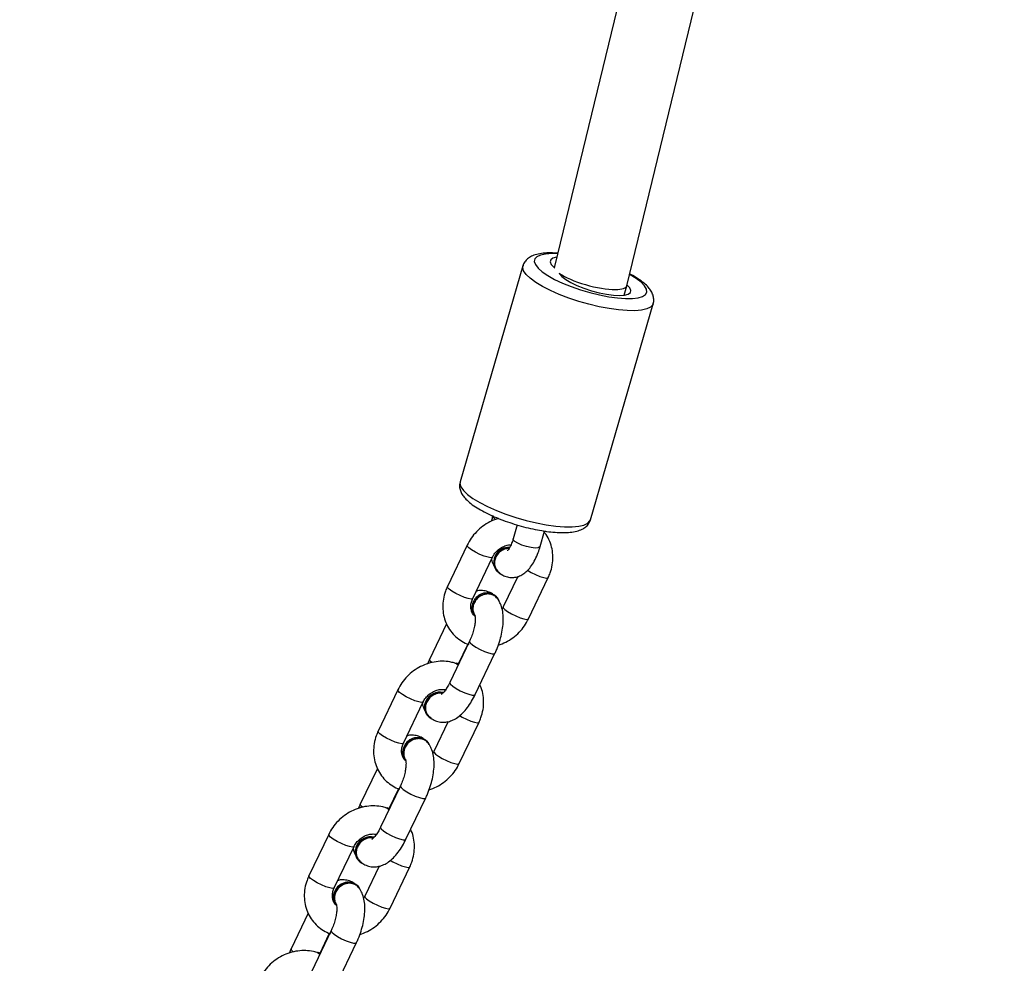
# Model space of a CAD drawing. Units: inches. Extents: x 6038 to 7781, y -18 to 1177.
# Drawn here: x 6965 to 6986, y 257 to 277 of the extents above; entities that cross this region are included whole.
import ezdxf

# ---------------------------------------------------------------- set-up
doc = ezdxf.new("R2010")
doc.units = ezdxf.units.IN
doc.header["$MEASUREMENT"] = 0
doc.layers.add('VP-DIM', color=7, linetype='Continuous')
doc.layers.add('VP-EQ', color=7, linetype='Continuous', true_color=0x8a3492)
doc.styles.get("Standard").update_dxf_attribs({"font": 'arial.ttf'})
doc.dimstyles.get("Standard").update_dxf_attribs({"dimtxt": 14, "dimasz": 20, "dimexe": 20, "dimexo": 50, "dimgap": 20, "dimtad": 0, "dimdec": 0, "dimzin": 0, "dimdsep": 46, "dimtxsty": 'Standard', "dimcen": -0.09, "dimadec": 0, "dimazin": 0, "dimtfac": 1, "dimtdec": 4, "dimtofl": 0, "dimtmove": 0, "dimatfit": 3, "dimfxl": 70, "dimfxlon": 1, "dimtolj": 1, "dimtzin": 0, "dimarcsym": 0})

# ---------------------------------------------------------------- blocks, each defined once
blk = doc.blocks.new('*D121')
at = {"layer": 'Defpoints', "color": 0}
for p in [(6669.824, 779.028), (7117.264, 162.34), (7693.944, 162.34)]:
    blk.add_point(p, dxfattribs=at)
at = {"layer": 'VP-DIM', "color": 0, "lineweight": -2}
for p, q in [((7623.944, 779.028), (7713.944, 779.028)), ((7693.944, 759.028), (7693.944, 506.147)), ((7693.944, 182.34), (7693.944, 435.221)), ((7623.944, 162.34), (7713.944, 162.34))]:
    blk.add_line(p, q, dxfattribs=at)
at = {"layer": 'VP-DIM', "color": 0}
for points in [[(7697.277, 759.028), (7690.61, 759.028), (7693.944, 779.028)], [(7690.61, 182.34), (7697.277, 182.34), (7693.944, 162.34)]]:
    blk.add_solid(points, dxfattribs=at)
at = {"layer": 'VP-DIM', "color": 0, "insert": (7693.944, 470.684), "char_height": 14, "attachment_point": 5, "rotation": 90}
blk.add_mtext('\\A1;630', dxfattribs=at)
blk = doc.blocks.new('*D122')
at = {"layer": 'Defpoints', "color": 0}
for p in [(6618.17, 968.331), (7117.225, -1.362), (7761.362, -1.362)]:
    blk.add_point(p, dxfattribs=at)
at = {"layer": 'VP-DIM', "color": 0, "lineweight": -2}
for p, q in [((7691.362, 968.331), (7781.362, 968.331)), ((7761.362, 948.331), (7761.362, 482.808)), ((7761.362, 18.638), (7761.362, 411.966)), ((7691.362, -1.362), (7781.362, -1.362))]:
    blk.add_line(p, q, dxfattribs=at)
at = {"layer": 'VP-DIM', "color": 0}
for points in [[(7764.696, 948.331), (7758.029, 948.331), (7761.362, 968.331)], [(7758.029, 18.638), (7764.696, 18.638), (7761.362, -1.362)]]:
    blk.add_solid(points, dxfattribs=at)
at = {"layer": 'VP-DIM', "color": 0, "insert": (7761.362, 447.387), "char_height": 14, "attachment_point": 5, "rotation": 90}
blk.add_mtext('\\A1;970', dxfattribs=at)
blk = doc.blocks.new('RB1238_')
at = {"color": 7, "linetype": 'Continuous', "lineweight": 25}
for p, q in [((783.166, 1119.379), (766.625, 1123.4)), ((766.332, 1121.824), (782.756, 1117.832)), ((788.167, 1118.603), (783.55, 1119.944)), ((783.367, 1119.321), (783.168, 1119.379)), ((782.754, 1117.832), (782.775, 1117.826)), ((790.285, 1117.279), (789.402, 1117.702)), ((788.74, 1117.528), (788.409, 1117.624)), ((782.741, 1117.16), (787.358, 1115.818)), ((788.277, 1117.038), (788.572, 1116.952)), ((789.379, 1117.048), (790.026, 1116.738)), ((789.222, 1116.587), (789.258, 1116.619)), ((789.26, 1116.595), (789.267, 1116.602)), ((789.829, 1116.609), (789.815, 1116.597)), ((789.851, 1116.087), (788.968, 1116.509)), ((791.904, 1116.139), (791.021, 1116.562)), ((793.376, 1115.8), (792.493, 1116.223)), ((788.709, 1115.968), (789.592, 1115.546)), ((790.762, 1116.021), (791.645, 1115.598)), ((790.838, 1115.985), (790.82, 1115.965)), ((791.247, 1115.784), (790.836, 1115.981)), ((791.243, 1115.775), (791.231, 1115.741)), ((790.39, 1115.529), (791.152, 1115.164)), ((792.479, 1115.564), (793.117, 1115.259)), ((792.344, 1115.117), (792.358, 1115.129)), ((792.92, 1115.13), (792.906, 1115.118)), ((792.942, 1114.608), (792.059, 1115.03)), ((794.995, 1114.66), (794.112, 1115.083)), ((796.467, 1114.321), (795.584, 1114.744)), ((791.8, 1114.489), (792.683, 1114.067)), ((793.853, 1114.542), (794.736, 1114.119)), ((793.929, 1114.506), (793.911, 1114.486)), ((794.338, 1114.305), (793.926, 1114.502)), ((794.334, 1114.296), (794.322, 1114.262)), ((795.57, 1114.085), (796.208, 1113.78)), ((793.481, 1114.05), (794.243, 1113.685)), ((795.435, 1113.638), (795.449, 1113.65)), ((796.011, 1113.651), (795.997, 1113.639)), ((796.033, 1113.129), (795.15, 1113.551)), ((798.086, 1113.181), (797.203, 1113.604)), ((794.891, 1113.01), (795.774, 1112.588)), ((796.944, 1113.063), (797.827, 1112.64)), ((797.02, 1113.026), (797.001, 1113.007)), ((797.429, 1112.826), (797.017, 1113.023)), ((797.425, 1112.817), (797.413, 1112.783)), ((796.572, 1112.571), (797.334, 1112.206))]:
    blk.add_line(p, q, dxfattribs=at)
at = {"color": 8, "linetype": 'Continuous', "lineweight": 25, "flags": 128}
for points in [[(783.401, 1118.993), (783.427, 1119.18), (783.439, 1119.351), (783.438, 1119.5), (783.422, 1119.623), (783.394, 1119.718), (783.353, 1119.78), (783.301, 1119.808), (783.239, 1119.802), (783.169, 1119.761), (783.093, 1119.687), (783.013, 1119.582), (782.932, 1119.449), (782.925, 1119.437)], [(783.552, 1119.944), (783.573, 1119.934), (783.624, 1119.886), (783.662, 1119.805), (783.688, 1119.693), (783.7, 1119.553), (783.699, 1119.388), (783.684, 1119.203), (783.656, 1119.002)], [(782.484, 1117.898), (782.481, 1117.783), (782.489, 1117.646), (782.511, 1117.537), (782.546, 1117.459), (782.593, 1117.413), (782.65, 1117.402), (782.716, 1117.426), (782.79, 1117.483), (782.868, 1117.573), (782.949, 1117.692), (783.03, 1117.838), (783.109, 1118.006), (783.184, 1118.191), (783.252, 1118.388), (783.312, 1118.591), (783.362, 1118.795), (783.401, 1118.993)], [(783.656, 1119.002), (783.615, 1118.789), (783.563, 1118.571), (783.5, 1118.352), (783.429, 1118.138), (783.351, 1117.935), (783.267, 1117.746), (783.181, 1117.578), (783.094, 1117.433), (783.008, 1117.316), (782.925, 1117.229), (782.848, 1117.175), (782.778, 1117.155), (782.742, 1117.159)], [(788.274, 1117.66), (788.302, 1117.861), (788.317, 1118.047), (788.318, 1118.212), (788.305, 1118.352), (788.28, 1118.464), (788.241, 1118.545), (788.191, 1118.593), (788.167, 1118.603)], [(787.358, 1115.818), (787.395, 1115.814), (787.465, 1115.834), (787.543, 1115.888), (787.625, 1115.975), (787.711, 1116.092), (787.798, 1116.236), (787.885, 1116.405), (787.968, 1116.593), (788.047, 1116.797), (788.118, 1117.011), (788.18, 1117.229), (788.233, 1117.448), (788.274, 1117.66)], [(789.247, 1117.259), (789.294, 1117.338), (789.34, 1117.431), (789.378, 1117.524), (789.404, 1117.606), (789.413, 1117.667), (789.406, 1117.699), (789.402, 1117.702)], [(788.74, 1117.528), (788.748, 1117.523), (788.766, 1117.487), (788.771, 1117.421), (788.761, 1117.333), (788.74, 1117.234), (788.707, 1117.135), (788.669, 1117.049), (788.629, 1116.986), (788.593, 1116.954), (788.572, 1116.952)], [(790.026, 1116.738), (790.046, 1116.741), (790.083, 1116.773), (790.128, 1116.834), (790.177, 1116.916), (790.223, 1117.009), (790.261, 1117.102), (790.287, 1117.183), (790.297, 1117.244), (790.289, 1117.276), (790.285, 1117.279)], [(788.968, 1116.509), (788.972, 1116.507), (788.979, 1116.474), (788.97, 1116.414), (788.944, 1116.332), (788.906, 1116.239), (788.86, 1116.146), (788.811, 1116.064), (788.766, 1116.003), (788.729, 1115.971), (788.709, 1115.968)], [(790.762, 1116.021), (790.768, 1116.019), (790.799, 1116.036), (790.841, 1116.083), (790.889, 1116.155), (790.937, 1116.244), (790.98, 1116.339), (791.012, 1116.427), (791.03, 1116.5), (791.031, 1116.547), (791.021, 1116.562)], [(792.353, 1115.804), (792.385, 1115.859), (792.431, 1115.952), (792.469, 1116.045), (792.495, 1116.127), (792.504, 1116.188), (792.497, 1116.22), (792.493, 1116.223)], [(789.851, 1116.087), (789.855, 1116.084), (789.863, 1116.052), (789.853, 1115.991), (789.828, 1115.909), (789.789, 1115.816), (789.743, 1115.723), (789.694, 1115.641), (789.649, 1115.581), (789.612, 1115.548), (789.592, 1115.546)], [(791.645, 1115.598), (791.651, 1115.597), (791.682, 1115.613), (791.724, 1115.66), (791.772, 1115.733), (791.82, 1115.822), (791.863, 1115.916), (791.895, 1116.005), (791.913, 1116.077), (791.914, 1116.124), (791.904, 1116.139)], [(793.117, 1115.259), (793.137, 1115.262), (793.173, 1115.294), (793.219, 1115.355), (793.268, 1115.437), (793.314, 1115.53), (793.352, 1115.622), (793.378, 1115.704), (793.387, 1115.765), (793.38, 1115.797), (793.376, 1115.8)], [(791.22, 1115.212), (791.189, 1115.179), (791.158, 1115.163), (791.152, 1115.164)], [(792.059, 1115.03), (792.063, 1115.028), (792.07, 1114.995), (792.061, 1114.935), (792.035, 1114.853), (791.997, 1114.76), (791.951, 1114.667), (791.902, 1114.585), (791.856, 1114.524), (791.82, 1114.492), (791.8, 1114.489)], [(793.853, 1114.542), (793.859, 1114.54), (793.89, 1114.557), (793.931, 1114.604), (793.979, 1114.676), (794.028, 1114.765), (794.071, 1114.86), (794.103, 1114.948), (794.121, 1115.021), (794.122, 1115.068), (794.112, 1115.083)], [(795.443, 1114.325), (795.476, 1114.38), (795.522, 1114.473), (795.56, 1114.566), (795.585, 1114.648), (795.595, 1114.708), (795.588, 1114.741), (795.584, 1114.744)], [(792.942, 1114.608), (792.946, 1114.605), (792.953, 1114.573), (792.944, 1114.512), (792.918, 1114.43), (792.88, 1114.337), (792.834, 1114.244), (792.785, 1114.162), (792.739, 1114.102), (792.703, 1114.069), (792.683, 1114.067)], [(794.736, 1114.119), (794.742, 1114.118), (794.773, 1114.134), (794.815, 1114.181), (794.862, 1114.254), (794.911, 1114.342), (794.954, 1114.437), (794.986, 1114.526), (795.004, 1114.598), (795.005, 1114.645), (794.995, 1114.66)], [(796.208, 1113.78), (796.228, 1113.783), (796.264, 1113.815), (796.31, 1113.876), (796.359, 1113.957), (796.405, 1114.05), (796.443, 1114.143), (796.469, 1114.225), (796.478, 1114.286), (796.471, 1114.318), (796.467, 1114.321)], [(794.311, 1113.733), (794.28, 1113.7), (794.249, 1113.684), (794.243, 1113.685)], [(795.15, 1113.551), (795.154, 1113.548), (795.161, 1113.516), (795.151, 1113.456), (795.126, 1113.374), (795.088, 1113.281), (795.042, 1113.188), (794.993, 1113.106), (794.947, 1113.045), (794.91, 1113.013), (794.891, 1113.01)], [(796.944, 1113.063), (796.95, 1113.061), (796.981, 1113.078), (797.022, 1113.125), (797.07, 1113.197), (797.119, 1113.286), (797.161, 1113.38), (797.194, 1113.469), (797.212, 1113.542), (797.213, 1113.589), (797.203, 1113.604)], [(796.033, 1113.129), (796.037, 1113.126), (796.044, 1113.094), (796.035, 1113.033), (796.009, 1112.951), (795.971, 1112.858), (795.925, 1112.765), (795.876, 1112.683), (795.83, 1112.623), (795.794, 1112.59), (795.774, 1112.588)], [(797.401, 1112.254), (797.371, 1112.221), (797.34, 1112.205), (797.334, 1112.206)]]:
    blk.add_lwpolyline(points, dxfattribs=at)
at = {"color": 7, "linetype": 'Continuous', "lineweight": 25, "flags": 128}
for points in [[(782.894, 1117.935), (782.91, 1117.943), (782.969, 1117.993), (783.033, 1118.074), (783.098, 1118.183), (783.161, 1118.315), (783.221, 1118.464), (783.273, 1118.624), (783.316, 1118.787), (783.348, 1118.947), (783.367, 1119.095), (783.373, 1119.225), (783.365, 1119.332), (783.344, 1119.41), (783.31, 1119.457), (783.265, 1119.469), (783.211, 1119.447), (783.151, 1119.391), (783.145, 1119.384)], [(782.556, 1117.881), (782.556, 1117.879), (782.578, 1117.801), (782.611, 1117.755), (782.656, 1117.742), (782.71, 1117.765), (782.77, 1117.82), (782.788, 1117.842)], [(788.764, 1116.872), (788.77, 1116.819), (788.806, 1116.718), (788.872, 1116.632), (788.962, 1116.57), (789.063, 1116.54), (789.163, 1116.547), (789.251, 1116.589), (789.316, 1116.66), (789.339, 1116.709)], [(789.913, 1116.657), (789.845, 1116.622), (789.781, 1116.551), (789.748, 1116.46), (789.749, 1116.358), (789.785, 1116.258), (789.85, 1116.173), (789.938, 1116.112)], [(791.228, 1115.712), (791.234, 1115.747), (791.268, 1115.779)], [(791.243, 1115.775), (791.246, 1115.781), (791.25, 1115.787)], [(793.004, 1115.178), (792.936, 1115.143), (792.872, 1115.072), (792.839, 1114.98), (792.84, 1114.879), (792.875, 1114.779), (792.941, 1114.694), (793.029, 1114.633)], [(794.319, 1114.233), (794.324, 1114.268), (794.359, 1114.3)], [(794.334, 1114.296), (794.337, 1114.302), (794.341, 1114.308)], [(796.094, 1113.699), (796.027, 1113.664), (795.963, 1113.593), (795.93, 1113.501), (795.931, 1113.4), (795.966, 1113.3), (796.032, 1113.215), (796.12, 1113.154)], [(797.41, 1112.754), (797.415, 1112.789), (797.45, 1112.821)], [(797.425, 1112.817), (797.428, 1112.823), (797.431, 1112.829)]]:
    blk.add_lwpolyline(points, dxfattribs=at)
at = {"color": 7, "linetype": 'Continuous', "lineweight": 25}
for centre, radius, start, end in [((789.076, 1116.856), 0.319, 176.3837, 305.1823), ((790.039, 1116.385), 0.308, 136.6598, 248.0319), ((790.051, 1116.34), 0.271, 242.0045, 306.9044), ((790.066, 1116.352), 0.271, 241.9932, 306.9063), ((792.18, 1115.385), 0.329, 166.8972, 245.5386), ((792.196, 1115.399), 0.332, 171.432, 245.3422), ((792.171, 1115.324), 0.27, 241.9065, 309.9721), ((792.185, 1115.327), 0.262, 240.8917, 330.8662), ((793.13, 1114.906), 0.308, 136.6615, 248.0354), ((793.142, 1114.861), 0.272, 242.0063, 306.8932), ((793.156, 1114.873), 0.272, 242.0063, 306.8932), ((795.271, 1113.906), 0.329, 166.9008, 245.541), ((795.286, 1113.92), 0.331, 171.4164, 245.367), ((795.262, 1113.845), 0.27, 241.9013, 309.9772), ((795.276, 1113.847), 0.261, 240.8345, 330.9254), ((796.221, 1113.427), 0.308, 136.6605, 248.0323), ((796.233, 1113.381), 0.271, 241.9915, 306.908), ((796.247, 1113.394), 0.271, 241.9978, 306.9018)]:
    blk.add_arc(centre, radius, start, end, dxfattribs=at)
at = {"color": 8, "linetype": 'Continuous', "lineweight": 25}
blk.add_arc((788.061, 1116.619), 0.103, 279.879, 340.1541, dxfattribs=at)
at = {"color": 7, "linetype": 'Continuous', "lineweight": 25}
for start_param, end_param in [(5.533024, 6.288832), (3.746037, 5.533024), (3.14724, 3.263057)]:
    blk.add_ellipse((782.961, 1118.606), major_axis=(0.206, 0.773), ratio=0.254968, start_param=start_param, end_param=end_param, dxfattribs=at)
for points, knots in [([(783.555, 1119.942), (783.553, 1119.943), (783.522, 1119.958), (783.453, 1119.959), (783.363, 1119.943), (783.279, 1119.903), (783.196, 1119.84), (783.108, 1119.748), (783.018, 1119.623), (782.952, 1119.517), (782.919, 1119.45), (782.914, 1119.44)], [0, 0, 0, 0, 0.0067225, 0.1177193, 0.2248146, 0.3378891, 0.468914, 0.6277769, 0.8029989, 0.9716754, 1, 1, 1, 1]), ([(788.4, 1117.565), (788.406, 1117.598), (788.421, 1117.696), (788.437, 1117.849), (788.445, 1118.019), (788.438, 1118.175), (788.415, 1118.309), (788.377, 1118.418), (788.323, 1118.503), (788.255, 1118.568), (788.197, 1118.591), (788.169, 1118.602)], [0, 0, 0, 0, 0.067754, 0.19799, 0.329775, 0.46461, 0.604957, 0.728412, 0.827086, 0.916117, 1, 1, 1, 1]), ([(782.473, 1117.901), (782.47, 1117.864), (782.463, 1117.767), (782.467, 1117.628), (782.485, 1117.487), (782.519, 1117.372), (782.569, 1117.28), (782.634, 1117.212), (782.696, 1117.17), (782.736, 1117.163), (782.746, 1117.162)], [0, 0, 0, 0, 0.105009, 0.273435, 0.447767, 0.612819, 0.742897, 0.857233, 0.965605, 1, 1, 1, 1]), ([(789.402, 1117.702), (789.37, 1117.716), (789.283, 1117.754), (789.134, 1117.792), (788.961, 1117.806), (788.789, 1117.787), (788.629, 1117.736), (788.509, 1117.678), (788.452, 1117.629), (788.437, 1117.616)], [0, 0, 0, 0, 0.102052, 0.271358, 0.440518, 0.60862, 0.775302, 0.940415, 1, 1, 1, 1]), ([(787.362, 1115.821), (787.385, 1115.814), (787.439, 1115.8), (787.524, 1115.814), (787.609, 1115.848), (787.692, 1115.905), (787.778, 1115.989), (787.868, 1116.106), (787.958, 1116.251), (788.043, 1116.414), (788.122, 1116.591), (788.195, 1116.779), (788.26, 1116.975), (788.318, 1117.175), (788.366, 1117.374), (788.389, 1117.502), (788.4, 1117.565)], [0, 0, 0, 0, 0.039888, 0.0927, 0.147052, 0.208783, 0.283456, 0.369145, 0.452906, 0.533697, 0.612797, 0.69098, 0.768691, 0.846209, 0.923751, 1, 1, 1, 1]), ([(789.254, 1116.61), (789.278, 1116.633), (789.326, 1116.681), (789.377, 1116.774), (789.404, 1116.881), (789.401, 1116.99), (789.37, 1117.093), (789.317, 1117.185), (789.244, 1117.269), (789.145, 1117.349), (789.019, 1117.423), (788.881, 1117.484), (788.782, 1117.515), (788.74, 1117.528)], [0, 0, 0, 0, 0.0781516, 0.1599363, 0.2408236, 0.3250954, 0.4057552, 0.4876738, 0.5763789, 0.6776488, 0.7928657, 0.9102666, 1, 1, 1, 1]), ([(790.847, 1116.633), (790.827, 1116.688), (790.786, 1116.797), (790.691, 1116.948), (790.573, 1117.084), (790.437, 1117.198), (790.335, 1117.252), (790.285, 1117.279)], [0, 0, 0, 0, 0.1983503, 0.4004245, 0.6034023, 0.807077, 1, 1, 1, 1]), ([(788.572, 1116.952), (788.591, 1116.946), (788.646, 1116.929), (788.721, 1116.899), (788.786, 1116.864), (788.82, 1116.841), (788.83, 1116.829), (788.828, 1116.832), (788.828, 1116.832)], [0, 0, 0, 0, 0.136095, 0.391309, 0.610451, 0.811309, 0.998579, 1, 1, 1, 1]), ([(788.968, 1116.509), (788.955, 1116.516), (788.91, 1116.539), (788.84, 1116.595), (788.77, 1116.68), (788.723, 1116.776), (788.701, 1116.854), (788.703, 1116.894), (788.703, 1116.904)], [0, 0, 0, 0, 0.092608, 0.303014, 0.512758, 0.721636, 0.930593, 1, 1, 1, 1]), ([(788.781, 1116.866), (788.783, 1116.841), (788.786, 1116.783), (788.828, 1116.697), (788.896, 1116.621), (788.984, 1116.569), (789.079, 1116.548), (789.162, 1116.557), (789.205, 1116.579), (789.222, 1116.587)], [0, 0, 0, 0, 0.123076, 0.278916, 0.434769, 0.590673, 0.746565, 0.902432, 1, 1, 1, 1]), ([(788.141, 1116.644), (788.143, 1116.635), (788.157, 1116.569), (788.211, 1116.451), (788.303, 1116.299), (788.422, 1116.164), (788.557, 1116.05), (788.66, 1115.995), (788.709, 1115.968)], [0, 0, 0, 0, 0.032085, 0.226045, 0.421119, 0.617097, 0.813709, 1, 1, 1, 1]), ([(789.844, 1116.606), (789.841, 1116.603), (789.811, 1116.586), (789.776, 1116.528), (789.749, 1116.44), (789.755, 1116.354), (789.774, 1116.304), (789.782, 1116.285)], [0, 0, 0, 0, 0.03847, 0.303736, 0.568907, 0.834122, 1, 1, 1, 1]), ([(791.021, 1116.562), (790.994, 1116.575), (790.914, 1116.611), (790.776, 1116.662), (790.61, 1116.707), (790.443, 1116.735), (790.28, 1116.745), (790.129, 1116.733), (789.998, 1116.698), (789.902, 1116.653), (789.853, 1116.615), (789.836, 1116.602)], [0, 0, 0, 0, 0.067074, 0.192952, 0.319213, 0.44686, 0.577836, 0.714908, 0.836666, 0.941897, 1, 1, 1, 1]), ([(790.026, 1116.738), (790.04, 1116.732), (790.056, 1116.725), (790.069, 1116.714), (790.071, 1116.713)], [0, 0, 0, 0, 0.909316, 1, 1, 1, 1]), ([(788.079, 1116.518), (788.107, 1116.509), (788.147, 1116.498), (788.188, 1116.49), (788.2, 1116.488)], [0, 0, 0, 0, 0.720628, 1, 1, 1, 1]), ([(789.016, 1116.487), (789.056, 1116.498), (789.103, 1116.51), (789.142, 1116.536), (789.148, 1116.539)], [0, 0, 0, 0, 0.8667376, 1, 1, 1, 1]), ([(789.766, 1116.524), (789.762, 1116.519), (789.733, 1116.488), (789.699, 1116.41), (789.677, 1116.301), (789.678, 1116.214), (789.692, 1116.171), (789.695, 1116.162)], [0, 0, 0, 0, 0.051411, 0.336127, 0.635829, 0.923352, 1, 1, 1, 1]), ([(789.782, 1116.285), (789.798, 1116.255), (789.831, 1116.197), (789.911, 1116.132), (790.004, 1116.093), (790.099, 1116.088), (790.174, 1116.106), (790.206, 1116.134), (790.216, 1116.143)], [0, 0, 0, 0, 0.183563, 0.367097, 0.55069, 0.734367, 0.918068, 1, 1, 1, 1]), ([(792.493, 1116.223), (792.46, 1116.237), (792.374, 1116.275), (792.225, 1116.313), (792.051, 1116.327), (791.881, 1116.306), (791.761, 1116.276), (791.704, 1116.244), (791.695, 1116.239)], [0, 0, 0, 0, 0.126964, 0.337623, 0.548068, 0.757243, 0.964612, 1, 1, 1, 1]), ([(789.592, 1115.546), (789.625, 1115.531), (789.712, 1115.493), (789.86, 1115.455), (790.034, 1115.442), (790.205, 1115.46), (790.367, 1115.51), (790.514, 1115.589), (790.642, 1115.694), (790.745, 1115.819), (790.805, 1115.927), (790.83, 1115.99), (790.835, 1116.004)], [0, 0, 0, 0, 0.069503, 0.184774, 0.299958, 0.414421, 0.527914, 0.640341, 0.751826, 0.862721, 0.968643, 1, 1, 1, 1]), ([(790.217, 1116.128), (790.215, 1116.125), (790.196, 1116.099), (790.145, 1116.071), (790.065, 1116.046), (789.976, 1116.046), (789.903, 1116.064), (789.862, 1116.082), (789.851, 1116.087)], [0, 0, 0, 0, 0.030978, 0.285802, 0.510383, 0.72178, 0.926067, 1, 1, 1, 1]), ([(790.209, 1116.132), (790.208, 1116.132), (790.206, 1116.131), (790.234, 1116.139), (790.289, 1116.142), (790.369, 1116.138), (790.469, 1116.122), (790.582, 1116.093), (790.682, 1116.057), (790.74, 1116.031), (790.762, 1116.021)], [0, 0, 0, 0, 0.060524, 0.179724, 0.306223, 0.443593, 0.591055, 0.745774, 0.904402, 1, 1, 1, 1]), ([(792.352, 1115.137), (792.376, 1115.163), (792.426, 1115.214), (792.475, 1115.315), (792.498, 1115.426), (792.491, 1115.538), (792.459, 1115.645), (792.404, 1115.748), (792.323, 1115.85), (792.215, 1115.951), (792.084, 1116.043), (791.976, 1116.104), (791.916, 1116.134), (791.904, 1116.139)], [0, 0, 0, 0, 0.0828562, 0.1684879, 0.2586145, 0.3450663, 0.4323698, 0.5256863, 0.629841, 0.7457675, 0.8651342, 0.9744922, 1, 1, 1, 1]), ([(791.243, 1115.745), (791.233, 1115.711), (791.205, 1115.624), (791.187, 1115.476), (791.195, 1115.305), (791.233, 1115.136), (791.3, 1114.972), (791.394, 1114.82), (791.512, 1114.685), (791.648, 1114.571), (791.75, 1114.516), (791.8, 1114.489)], [0, 0, 0, 0, 0.072971, 0.187329, 0.302235, 0.41803, 0.534651, 0.65195, 0.769774, 0.888012, 1, 1, 1, 1]), ([(791.244, 1115.735), (791.245, 1115.741), (791.247, 1115.758), (791.267, 1115.767), (791.28, 1115.773)], [0, 0, 0, 0, 0.352666, 1, 1, 1, 1]), ([(793.937, 1115.154), (793.917, 1115.208), (793.877, 1115.318), (793.782, 1115.469), (793.664, 1115.605), (793.528, 1115.719), (793.426, 1115.773), (793.376, 1115.8)], [0, 0, 0, 0, 0.198382, 0.400439, 0.603432, 0.807103, 1, 1, 1, 1]), ([(791.645, 1115.598), (791.664, 1115.589), (791.716, 1115.563), (791.791, 1115.517), (791.856, 1115.466), (791.891, 1115.43), (791.903, 1115.41), (791.901, 1115.414), (791.901, 1115.415)], [0, 0, 0, 0, 0.123542, 0.358098, 0.584604, 0.7739, 0.952293, 1, 1, 1, 1]), ([(792.059, 1115.03), (792.045, 1115.037), (792.001, 1115.06), (791.931, 1115.116), (791.861, 1115.201), (791.813, 1115.298), (791.79, 1115.396), (791.789, 1115.467), (791.798, 1115.501), (791.8, 1115.508)], [0, 0, 0, 0, 0.0774519, 0.25344, 0.4288768, 0.6035611, 0.7783829, 0.9549615, 1, 1, 1, 1]), ([(791.878, 1115.442), (791.877, 1115.438), (791.866, 1115.405), (791.874, 1115.346), (791.891, 1115.296), (791.898, 1115.276)], [0, 0, 0, 0, 0.073138, 0.643397, 1, 1, 1, 1]), ([(791.152, 1115.164), (791.18, 1115.151), (791.209, 1115.136), (791.241, 1115.125), (791.243, 1115.124)], [0, 0, 0, 0, 0.91598, 1, 1, 1, 1]), ([(791.898, 1115.276), (791.914, 1115.247), (791.946, 1115.187), (792.025, 1115.121), (792.117, 1115.081), (792.212, 1115.073), (792.298, 1115.094), (792.339, 1115.13), (792.357, 1115.146)], [0, 0, 0, 0, 0.1721415, 0.3442896, 0.5164493, 0.688549, 0.8605818, 1, 1, 1, 1]), ([(792.935, 1115.127), (792.931, 1115.124), (792.902, 1115.107), (792.867, 1115.049), (792.84, 1114.961), (792.846, 1114.875), (792.865, 1114.825), (792.872, 1114.806)], [0, 0, 0, 0, 0.038453, 0.303681, 0.568916, 0.834079, 1, 1, 1, 1]), ([(794.112, 1115.083), (794.085, 1115.096), (794.005, 1115.132), (793.867, 1115.183), (793.701, 1115.228), (793.534, 1115.256), (793.371, 1115.266), (793.22, 1115.254), (793.089, 1115.219), (792.993, 1115.174), (792.944, 1115.136), (792.927, 1115.123)], [0, 0, 0, 0, 0.067067, 0.1929624, 0.3192304, 0.4468596, 0.5778387, 0.7149271, 0.8366768, 0.9419094, 1, 1, 1, 1]), ([(793.117, 1115.259), (793.131, 1115.253), (793.146, 1115.246), (793.16, 1115.235), (793.161, 1115.234)], [0, 0, 0, 0, 0.909263, 1, 1, 1, 1]), ([(792.098, 1115.012), (792.126, 1115.018), (792.181, 1115.029), (792.229, 1115.056), (792.252, 1115.069)], [0, 0, 0, 0, 0.512859, 1, 1, 1, 1]), ([(792.857, 1115.045), (792.852, 1115.04), (792.824, 1115.008), (792.79, 1114.931), (792.768, 1114.821), (792.769, 1114.735), (792.783, 1114.692), (792.786, 1114.683)], [0, 0, 0, 0, 0.051364, 0.336132, 0.63579, 0.923312, 1, 1, 1, 1]), ([(792.872, 1114.806), (792.889, 1114.776), (792.922, 1114.717), (793.002, 1114.652), (793.094, 1114.614), (793.19, 1114.609), (793.265, 1114.627), (793.297, 1114.655), (793.307, 1114.664)], [0, 0, 0, 0, 0.183555, 0.367114, 0.550698, 0.734368, 0.918072, 1, 1, 1, 1]), ([(795.584, 1114.744), (795.551, 1114.758), (795.465, 1114.796), (795.316, 1114.834), (795.142, 1114.848), (794.972, 1114.827), (794.852, 1114.797), (794.794, 1114.765), (794.786, 1114.76)], [0, 0, 0, 0, 0.126971, 0.337618, 0.548087, 0.757236, 0.964613, 1, 1, 1, 1]), ([(792.683, 1114.067), (792.716, 1114.052), (792.802, 1114.014), (792.951, 1113.976), (793.125, 1113.963), (793.296, 1113.981), (793.458, 1114.031), (793.605, 1114.11), (793.733, 1114.215), (793.836, 1114.34), (793.895, 1114.448), (793.92, 1114.511), (793.926, 1114.525)], [0, 0, 0, 0, 0.069489, 0.184772, 0.299956, 0.414418, 0.527911, 0.640326, 0.751832, 0.862727, 0.968643, 1, 1, 1, 1]), ([(793.305, 1114.645), (793.304, 1114.643), (793.286, 1114.618), (793.236, 1114.592), (793.156, 1114.567), (793.067, 1114.567), (792.994, 1114.585), (792.953, 1114.603), (792.942, 1114.608)], [0, 0, 0, 0, 0.017981, 0.276237, 0.503851, 0.718081, 0.925076, 1, 1, 1, 1]), ([(793.299, 1114.653), (793.299, 1114.653), (793.297, 1114.652), (793.324, 1114.66), (793.379, 1114.663), (793.46, 1114.659), (793.56, 1114.643), (793.673, 1114.614), (793.773, 1114.578), (793.831, 1114.552), (793.853, 1114.542)], [0, 0, 0, 0, 0.0605094, 0.1797012, 0.3062006, 0.4435947, 0.5910627, 0.7457457, 0.9044041, 1, 1, 1, 1]), ([(795.443, 1113.658), (795.467, 1113.683), (795.516, 1113.735), (795.566, 1113.836), (795.589, 1113.947), (795.582, 1114.059), (795.55, 1114.166), (795.495, 1114.269), (795.414, 1114.371), (795.306, 1114.472), (795.175, 1114.564), (795.067, 1114.625), (795.007, 1114.655), (794.995, 1114.66)], [0, 0, 0, 0, 0.082857, 0.168484, 0.258599, 0.345064, 0.432356, 0.525685, 0.629849, 0.745767, 0.865146, 0.974506, 1, 1, 1, 1]), ([(794.335, 1114.256), (794.336, 1114.262), (794.338, 1114.279), (794.358, 1114.288), (794.371, 1114.294)], [0, 0, 0, 0, 0.352592, 1, 1, 1, 1]), ([(797.028, 1113.675), (797.008, 1113.729), (796.968, 1113.839), (796.873, 1113.99), (796.755, 1114.126), (796.619, 1114.24), (796.517, 1114.294), (796.467, 1114.321)], [0, 0, 0, 0, 0.198377, 0.400439, 0.603416, 0.80711, 1, 1, 1, 1]), ([(794.334, 1114.266), (794.323, 1114.232), (794.296, 1114.145), (794.278, 1113.997), (794.286, 1113.826), (794.324, 1113.657), (794.391, 1113.493), (794.485, 1113.341), (794.603, 1113.206), (794.739, 1113.092), (794.841, 1113.037), (794.891, 1113.01)], [0, 0, 0, 0, 0.0729751, 0.1873153, 0.3022371, 0.4180316, 0.5346523, 0.6519426, 0.7697765, 0.8880042, 1, 1, 1, 1]), ([(794.736, 1114.119), (794.754, 1114.11), (794.807, 1114.084), (794.882, 1114.038), (794.947, 1113.987), (794.982, 1113.95), (794.994, 1113.931), (794.992, 1113.935), (794.992, 1113.936)], [0, 0, 0, 0, 0.123525, 0.358088, 0.584575, 0.77391, 0.952293, 1, 1, 1, 1]), ([(795.15, 1113.551), (795.136, 1113.558), (795.092, 1113.581), (795.022, 1113.637), (794.952, 1113.722), (794.903, 1113.818), (794.881, 1113.917), (794.88, 1113.988), (794.889, 1114.022), (794.891, 1114.029)], [0, 0, 0, 0, 0.077451, 0.253438, 0.428845, 0.603578, 0.778356, 0.954933, 1, 1, 1, 1]), ([(794.969, 1113.962), (794.967, 1113.959), (794.957, 1113.926), (794.964, 1113.867), (794.982, 1113.816), (794.989, 1113.797)], [0, 0, 0, 0, 0.073247, 0.643439, 1, 1, 1, 1]), ([(794.243, 1113.685), (794.27, 1113.672), (794.3, 1113.657), (794.332, 1113.646), (794.334, 1113.645)], [0, 0, 0, 0, 0.916056, 1, 1, 1, 1]), ([(794.989, 1113.797), (795.005, 1113.768), (795.037, 1113.708), (795.116, 1113.642), (795.208, 1113.601), (795.303, 1113.594), (795.389, 1113.615), (795.43, 1113.651), (795.448, 1113.666)], [0, 0, 0, 0, 0.172127, 0.34427, 0.516428, 0.688523, 0.860554, 1, 1, 1, 1]), ([(796.026, 1113.647), (796.022, 1113.645), (795.993, 1113.628), (795.958, 1113.57), (795.931, 1113.482), (795.936, 1113.396), (795.956, 1113.346), (795.963, 1113.326)], [0, 0, 0, 0, 0.0384514, 0.303703, 0.568927, 0.8341439, 1, 1, 1, 1]), ([(797.203, 1113.604), (797.175, 1113.617), (797.096, 1113.653), (796.958, 1113.704), (796.791, 1113.749), (796.625, 1113.777), (796.461, 1113.787), (796.31, 1113.775), (796.18, 1113.74), (796.084, 1113.695), (796.035, 1113.657), (796.018, 1113.643)], [0, 0, 0, 0, 0.067074, 0.192969, 0.319232, 0.44688, 0.577857, 0.714931, 0.83669, 0.94191, 1, 1, 1, 1]), ([(796.208, 1113.78), (796.222, 1113.774), (796.237, 1113.767), (796.251, 1113.756), (796.252, 1113.755)], [0, 0, 0, 0, 0.909287, 1, 1, 1, 1]), ([(795.189, 1113.533), (795.217, 1113.539), (795.271, 1113.55), (795.319, 1113.577), (795.343, 1113.59)], [0, 0, 0, 0, 0.512837, 1, 1, 1, 1]), ([(795.948, 1113.566), (795.943, 1113.561), (795.915, 1113.529), (795.881, 1113.452), (795.858, 1113.342), (795.86, 1113.256), (795.874, 1113.213), (795.876, 1113.204)], [0, 0, 0, 0, 0.051336, 0.336109, 0.635824, 0.92331, 1, 1, 1, 1]), ([(795.963, 1113.326), (795.98, 1113.297), (796.013, 1113.238), (796.093, 1113.173), (796.185, 1113.135), (796.28, 1113.13), (796.356, 1113.148), (796.388, 1113.176), (796.398, 1113.185)], [0, 0, 0, 0, 0.183564, 0.367132, 0.55072, 0.734366, 0.918068, 1, 1, 1, 1]), ([(795.774, 1112.588), (795.807, 1112.573), (795.893, 1112.535), (796.042, 1112.497), (796.216, 1112.483), (796.387, 1112.502), (796.548, 1112.552), (796.695, 1112.631), (796.823, 1112.736), (796.926, 1112.861), (796.986, 1112.969), (797.011, 1113.032), (797.017, 1113.046)], [0, 0, 0, 0, 0.069489, 0.184777, 0.299947, 0.414426, 0.527906, 0.640335, 0.751832, 0.86272, 0.96864, 1, 1, 1, 1]), ([(796.399, 1113.17), (796.397, 1113.167), (796.378, 1113.14), (796.327, 1113.113), (796.247, 1113.088), (796.158, 1113.088), (796.085, 1113.106), (796.044, 1113.124), (796.033, 1113.129)], [0, 0, 0, 0, 0.030973, 0.28582, 0.510422, 0.721824, 0.926105, 1, 1, 1, 1]), ([(796.39, 1113.174), (796.39, 1113.174), (796.388, 1113.173), (796.415, 1113.181), (796.47, 1113.184), (796.551, 1113.18), (796.651, 1113.164), (796.763, 1113.135), (796.864, 1113.099), (796.922, 1113.073), (796.944, 1113.063)], [0, 0, 0, 0, 0.0605096, 0.1797017, 0.3062026, 0.4435752, 0.5910663, 0.7457573, 0.9044162, 1, 1, 1, 1]), ([(797.426, 1112.777), (797.426, 1112.783), (797.428, 1112.8), (797.449, 1112.809), (797.462, 1112.815)], [0, 0, 0, 0, 0.352612, 1, 1, 1, 1]), ([(797.425, 1112.787), (797.414, 1112.753), (797.387, 1112.666), (797.369, 1112.518), (797.377, 1112.347), (797.415, 1112.177), (797.482, 1112.014), (797.576, 1111.862), (797.694, 1111.727), (797.83, 1111.613), (797.932, 1111.558), (797.982, 1111.531)], [0, 0, 0, 0, 0.0729687, 0.1873258, 0.3022323, 0.4180315, 0.5346511, 0.6519414, 0.7697753, 0.8879908, 1, 1, 1, 1]), ([(797.334, 1112.206), (797.361, 1112.193), (797.391, 1112.178), (797.423, 1112.167), (797.425, 1112.166)], [0, 0, 0, 0, 0.91598, 1, 1, 1, 1])]:
    blk.add_open_spline(points, degree=3, knots=knots, dxfattribs=at)
blk = doc.blocks.new('RB1238_ 2D')
at = {"rotation": 270}
blk.add_blockref('RB1238_', (5858.582, 1054.671), dxfattribs=at)

msp = doc.modelspace()

# ---------------------------------------------------------------- block references
at = {"layer": 'VP-EQ', "color": 0}
msp.add_blockref('RB1238_ 2D', (0, 0), dxfattribs=at)

# ---------------------------------------------------------------- dimensions: what is measured, and where the dimension line sits
at = {"layer": 'VP-DIM', "color": 0}
dim = msp.add_linear_dim(base=(7761.362, -1.362), p1=(6618.17, 968.331), p2=(7117.225, -1.362), angle=90, dimstyle='Standard', dxfattribs=at)
dim.commit()
dim.dimension.update_dxf_attribs({"geometry": '*D122', "text_midpoint": (7761.362, 447.387), "dimtype": 160})
dim = msp.add_linear_dim(base=(7693.944, 162.34), p1=(6669.824, 779.028), p2=(7117.264, 162.34), angle=90, text='630', dimstyle='Standard', dxfattribs=at)
dim.commit()
dim.dimension.update_dxf_attribs({"geometry": '*D121', "text_midpoint": (7693.944, 470.684), "dimtype": 160})

doc.saveas('drawing.dxf')
